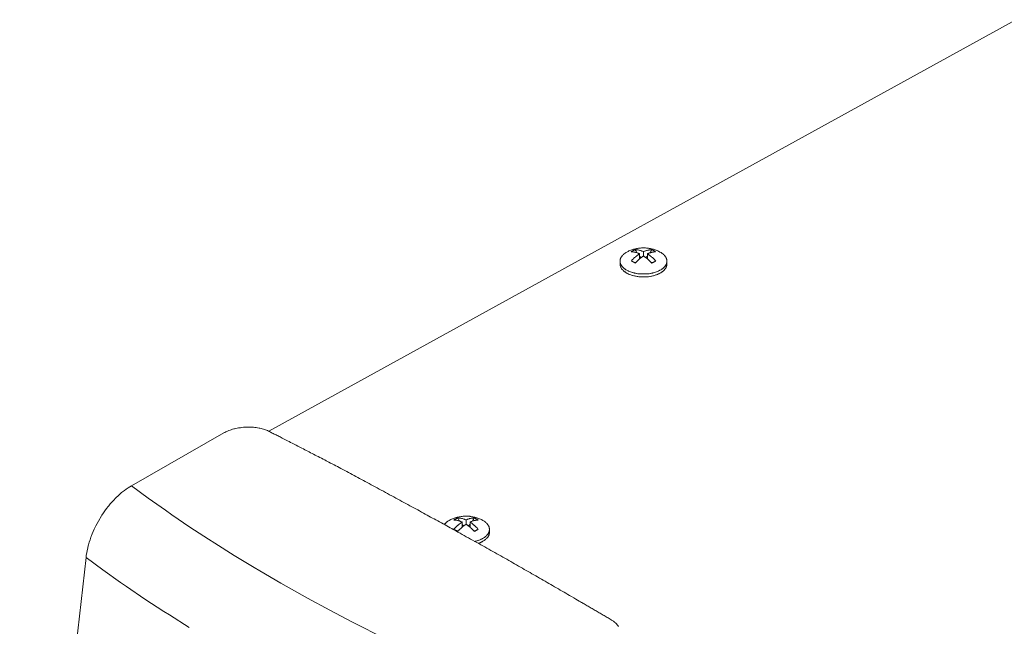
# Model space of a CAD drawing. Units: millimetres. Extents: x -1382 to 1454, y -948 to 948.
# Drawn here: x 752 to 861, y -45 to 21 of the extents above; entities that cross this region are included whole.
import ezdxf

# ---------------------------------------------------------------- set-up
doc = ezdxf.new("R2010")
doc.units = ezdxf.units.MM
doc.header["$LTSCALE"] = 25.4
doc.layers.add('一般', color=7, linetype='Continuous', lineweight=5)

# ---------------------------------------------------------------- blocks, each defined once
blk = doc.blocks.new('グループ-7-1')
at = {"layer": '一般', "color": 7, "lineweight": 5}
for p, q in [((862.73, 20.91), (780.63, -24.32)), ((821.36, -4.81), (821.36, -5.38)), ((821.79, -4.58), (821.79, -5.05)), ((822.23, -4.81), (822.23, -5.38)), ((819.22, -5.94), (819.22, -5.62)), ((824.37, -5.94), (824.37, -5.62)), ((775.69, -24.51), (765.54, -30.31)), ((801.86, -34.3), (801.86, -34.86)), ((802.29, -34.07), (802.29, -34.54)), ((802.73, -34.3), (802.73, -34.86)), ((801.39, -35.32), (801.17, -35.2)), ((804.87, -35.43), (804.87, -35.11))]:
    blk.add_line(p, q, dxfattribs=at)
at = {"layer": '一般', "color": 7, "lineweight": 5, "flags": 128}
for points in [[(823.49, -4.55), (823.48, -4.55), (823.38, -4.5), (823.29, -4.46), (823.28, -4.46), (823.18, -4.42), (823.08, -4.38), (823.07, -4.38), (822.97, -4.35), (822.88, -4.32), (822.86, -4.32), (822.76, -4.29), (822.66, -4.26), (822.65, -4.26), (822.55, -4.24), (822.45, -4.22), (822.43, -4.22), (822.34, -4.2), (822.23, -4.19), (822.22, -4.19), (822.11, -4.18), (822.02, -4.17), (821.91, -4.17), (821.79, -4.17), (821.68, -4.17), (821.58, -4.17), (821.47, -4.18), (821.37, -4.19), (821.36, -4.19), (821.26, -4.2), (821.15, -4.22), (821.14, -4.22), (821.04, -4.24), (820.94, -4.26), (820.92, -4.26), (820.82, -4.29), (820.73, -4.32), (820.71, -4.32), (820.61, -4.35), (820.52, -4.38), (820.5, -4.38), (820.41, -4.42), (820.31, -4.46), (820.3, -4.46), (820.2, -4.5), (820.11, -4.55), (820.1, -4.55)], [(819.97, -4.62), (819.95, -4.63), (819.89, -4.67), (819.86, -4.68), (819.8, -4.72), (819.78, -4.73), (819.73, -4.77), (819.7, -4.79), (819.65, -4.83), (819.63, -4.85), (819.59, -4.89), (819.57, -4.91), (819.52, -4.95), (819.51, -4.97), (819.47, -5.01), (819.45, -5.03), (819.42, -5.08), (819.4, -5.1), (819.37, -5.14), (819.36, -5.17), (819.33, -5.21), (819.32, -5.23), (819.3, -5.27), (819.28, -5.3), (819.27, -5.34), (819.26, -5.37), (819.25, -5.41), (819.24, -5.44), (819.23, -5.48), (819.23, -5.51), (819.22, -5.55), (819.22, -5.58), (819.22, -5.62)], [(820.88, -4.36), (820.86, -4.37), (820.81, -4.39), (820.77, -4.41), (820.75, -4.42), (820.7, -4.45), (820.66, -4.47), (820.63, -4.48), (820.59, -4.51), (820.55, -4.53), (820.53, -4.55), (820.49, -4.57), (820.45, -4.6)], [(820.45, -4.6), (820.51, -4.6), (820.56, -4.6), (820.62, -4.61), (820.67, -4.61), (820.74, -4.63), (820.78, -4.63), (820.85, -4.65), (820.9, -4.66), (820.97, -4.68), (821.04, -4.69), (821.11, -4.72), (821.13, -4.72), (821.2, -4.75), (821.24, -4.77), (821.32, -4.8), (821.36, -4.81)], [(821.36, -4.81), (821.29, -4.87), (821.25, -4.9), (821.17, -4.95), (821.13, -4.98), (821.05, -5.04), (821.02, -5.07), (820.93, -5.14), (820.9, -5.17), (820.82, -5.23), (820.74, -5.31), (820.68, -5.37), (820.6, -5.45), (820.52, -5.53), (820.46, -5.59)], [(821.79, -4.58), (821.75, -4.56), (821.68, -4.53), (821.63, -4.51), (821.56, -4.49), (821.54, -4.48), (821.47, -4.46), (821.4, -4.44), (821.33, -4.42), (821.28, -4.41), (821.21, -4.39), (821.17, -4.39), (821.1, -4.38), (821.05, -4.37), (820.99, -4.37), (820.94, -4.36), (820.88, -4.36)], [(820.89, -5.83), (820.95, -5.77), (821.03, -5.69), (821.11, -5.61), (821.17, -5.55), (821.25, -5.47), (821.33, -5.4), (821.37, -5.37), (821.45, -5.31), (821.48, -5.28), (821.56, -5.22), (821.6, -5.19), (821.68, -5.13), (821.72, -5.1), (821.79, -5.05)], [(822.7, -4.36), (822.63, -4.36), (822.59, -4.37), (822.53, -4.37), (822.48, -4.38), (822.41, -4.39), (822.37, -4.4), (822.3, -4.41), (822.26, -4.42), (822.19, -4.44), (822.11, -4.46), (822.04, -4.48), (822.03, -4.49), (821.95, -4.51), (821.91, -4.53), (821.84, -4.56), (821.79, -4.58)], [(821.79, -5.05), (821.87, -5.1), (821.91, -5.14), (821.99, -5.19), (822.03, -5.22), (822.11, -5.28), (822.15, -5.31), (822.23, -5.38), (822.26, -5.41), (822.34, -5.48), (822.42, -5.55), (822.49, -5.62), (822.57, -5.7), (822.65, -5.78), (822.71, -5.84)], [(822.23, -4.81), (822.27, -4.8), (822.34, -4.77), (822.39, -4.75), (822.46, -4.72), (822.47, -4.72), (822.55, -4.7), (822.62, -4.68), (822.69, -4.66), (822.73, -4.65), (822.8, -4.63), (822.85, -4.63), (822.91, -4.61), (822.96, -4.61), (823.02, -4.6), (823.07, -4.6), (823.13, -4.6)], [(823.14, -5.61), (823.08, -5.54), (823, -5.46), (822.92, -5.38), (822.85, -5.31), (822.77, -5.24), (822.69, -5.17), (822.66, -5.14), (822.58, -5.07), (822.54, -5.05), (822.46, -4.98), (822.42, -4.95), (822.34, -4.9), (822.3, -4.87), (822.23, -4.81)], [(824.37, -5.62), (824.37, -5.55), (824.36, -5.51), (824.36, -5.48), (824.35, -5.44), (824.34, -5.41), (824.33, -5.37), (824.32, -5.34), (824.3, -5.3), (824.29, -5.27), (824.27, -5.23), (824.26, -5.21), (824.24, -5.17), (824.22, -5.14), (824.19, -5.1), (824.17, -5.08), (824.14, -5.03), (824.12, -5.01), (824.09, -4.97), (824.06, -4.95), (824.03, -4.91), (824, -4.89), (823.96, -4.85), (823.94, -4.83), (823.89, -4.79), (823.86, -4.77), (823.81, -4.73), (823.79, -4.72), (823.73, -4.68), (823.7, -4.67), (823.64, -4.63), (823.61, -4.62)], [(819.22, -5.62), (819.22, -5.66), (819.22, -5.69), (819.23, -5.73), (819.23, -5.76), (819.24, -5.8), (819.25, -5.83), (819.26, -5.87), (819.27, -5.9), (819.28, -5.94), (819.3, -5.97), (819.32, -6), (819.33, -6.03), (819.36, -6.07), (819.37, -6.1), (819.4, -6.14), (819.42, -6.16), (819.45, -6.2), (819.47, -6.22), (819.51, -6.27), (819.52, -6.29), (819.57, -6.33), (819.59, -6.35), (819.63, -6.39), (819.65, -6.41), (819.7, -6.45), (819.73, -6.46), (819.78, -6.5), (819.8, -6.52), (819.86, -6.56), (819.89, -6.57), (819.95, -6.61), (819.97, -6.62)], [(819.22, -5.94), (819.22, -5.99), (819.23, -6.04), (819.23, -6.1), (819.25, -6.15), (819.26, -6.2), (819.28, -6.25), (819.3, -6.3), (819.33, -6.35), (819.36, -6.4), (819.39, -6.45), (819.43, -6.5), (819.47, -6.55), (819.51, -6.59), (819.56, -6.64), (819.61, -6.69), (819.65, -6.73), (819.72, -6.78), (819.77, -6.81), (819.84, -6.86), (819.89, -6.89), (819.96, -6.94), (820.02, -6.97), (820.11, -7.01), (820.16, -7.04), (820.25, -7.08), (820.31, -7.1), (820.41, -7.14), (820.47, -7.16), (820.58, -7.19), (820.63, -7.21), (820.75, -7.24), (820.81, -7.25), (820.93, -7.28), (820.99, -7.29), (821.11, -7.31), (821.17, -7.32), (821.29, -7.33), (821.36, -7.34), (821.48, -7.35), (821.54, -7.35), (821.67, -7.36), (821.92, -7.36), (821.98, -7.36), (822.11, -7.35), (822.17, -7.35), (822.3, -7.33), (822.36, -7.33), (822.48, -7.31), (822.54, -7.3), (822.66, -7.28), (822.72, -7.26), (822.84, -7.24), (822.9, -7.22), (823.01, -7.19), (823.07, -7.17), (823.17, -7.14), (823.23, -7.12), (823.33, -7.08), (823.38, -7.06), (823.48, -7.01), (823.53, -6.99), (823.61, -6.94)], [(820.74, -5.75), (820.75, -5.75), (820.77, -5.76), (820.79, -5.76), (820.8, -5.77), (820.82, -5.77), (820.84, -5.77), (820.85, -5.77), (820.87, -5.78), (820.89, -5.78), (820.92, -5.78), (820.94, -5.78)], [(822.66, -5.79), (822.69, -5.79), (822.72, -5.78), (822.75, -5.78), (822.77, -5.78), (822.78, -5.78), (822.8, -5.77), (822.82, -5.77), (822.83, -5.77), (822.85, -5.76), (822.87, -5.75)], [(822.71, -5.84), (822.73, -5.83), (822.78, -5.81), (822.82, -5.78), (822.85, -5.77), (822.89, -5.74), (822.93, -5.72), (822.95, -5.71), (823, -5.69), (823.04, -5.66), (823.06, -5.66), (823.1, -5.63), (823.14, -5.61)], [(823.61, -6.62), (823.64, -6.61), (823.7, -6.57), (823.73, -6.56), (823.79, -6.52), (823.81, -6.5), (823.86, -6.46), (823.89, -6.45), (823.94, -6.41), (823.96, -6.39), (824, -6.35), (824.03, -6.33), (824.06, -6.29), (824.09, -6.27), (824.12, -6.22), (824.14, -6.2), (824.17, -6.16), (824.19, -6.14), (824.22, -6.1), (824.24, -6.07), (824.26, -6.03), (824.27, -6), (824.29, -5.97), (824.3, -5.94), (824.32, -5.9), (824.33, -5.87), (824.34, -5.83), (824.35, -5.8), (824.36, -5.76), (824.36, -5.73), (824.37, -5.69), (824.37, -5.62)], [(824.37, -5.94), (824.37, -6.01), (824.36, -6.05), (824.36, -6.08), (824.35, -6.12), (824.34, -6.15), (824.33, -6.19), (824.32, -6.22), (824.3, -6.26), (824.29, -6.29), (824.27, -6.33), (824.26, -6.35), (824.24, -6.39), (824.22, -6.42), (824.19, -6.46), (824.17, -6.48), (824.14, -6.52), (824.12, -6.55), (824.09, -6.59), (824.06, -6.61), (824.03, -6.65), (824, -6.67), (823.96, -6.71), (823.94, -6.73), (823.89, -6.77), (823.86, -6.79), (823.81, -6.82), (823.79, -6.84), (823.73, -6.88), (823.7, -6.89), (823.64, -6.93), (823.61, -6.94)], [(819.97, -6.62), (820.05, -6.66), (820.13, -6.7), (820.16, -6.72), (820.25, -6.75), (820.26, -6.76), (820.35, -6.79), (820.36, -6.8), (820.46, -6.83), (820.55, -6.86), (820.58, -6.87), (820.68, -6.9), (820.78, -6.92), (820.81, -6.93), (820.91, -6.95), (821.02, -6.97), (821.05, -6.98), (821.16, -7), (821.27, -7.01), (821.29, -7.01), (821.41, -7.02), (821.52, -7.03), (821.54, -7.03), (821.66, -7.03), (821.93, -7.03), (822.05, -7.03), (822.07, -7.03), (822.18, -7.02), (822.3, -7.01), (822.32, -7.01), (822.43, -7), (822.54, -6.98), (822.57, -6.97), (822.67, -6.95), (822.78, -6.93), (822.81, -6.92), (822.91, -6.9), (823.01, -6.87), (823.13, -6.83), (823.22, -6.8), (823.24, -6.79), (823.33, -6.76), (823.34, -6.75), (823.43, -6.72), (823.46, -6.7), (823.54, -6.66), (823.61, -6.62)], [(780.68, -24.35), (780.58, -24.3), (780.48, -24.25), (780.36, -24.2), (780.24, -24.16), (780.15, -24.13), (780.02, -24.09), (779.89, -24.05), (779.76, -24.02), (779.62, -23.99), (779.54, -23.97), (779.39, -23.94), (779.24, -23.92), (779.09, -23.9), (778.94, -23.89), (778.88, -23.88), (778.72, -23.87), (778.56, -23.87), (778.4, -23.86), (778.24, -23.86), (778.19, -23.87), (778.14, -23.87), (777.98, -23.88), (777.82, -23.89), (777.66, -23.91), (777.5, -23.93), (777.44, -23.94), (777.29, -23.96), (777.14, -23.99), (776.98, -24.02), (776.84, -24.06), (776.77, -24.07), (776.63, -24.11), (776.49, -24.16), (776.36, -24.2), (776.23, -24.25), (776.14, -24.29), (776.02, -24.34), (775.91, -24.39), (775.8, -24.45), (775.69, -24.51)], [(760.53, -38.21), (760.56, -37.96), (760.6, -37.7), (760.65, -37.44), (760.71, -37.18), (760.74, -37.05), (760.81, -36.79), (760.89, -36.52), (760.97, -36.25), (761.06, -35.98), (761.1, -35.88), (761.21, -35.61), (761.32, -35.33), (761.44, -35.07), (761.57, -34.79), (761.6, -34.72), (761.74, -34.45), (761.89, -34.19), (762.04, -33.93), (762.07, -33.87), (762.23, -33.61), (762.27, -33.55), (762.44, -33.3), (762.61, -33.06), (762.78, -32.82), (762.96, -32.59), (763.02, -32.52), (763.2, -32.29), (763.39, -32.08), (763.58, -31.88), (763.78, -31.68), (763.86, -31.6), (764.05, -31.42), (764.25, -31.24), (764.44, -31.07), (764.64, -30.91), (764.76, -30.83), (764.95, -30.68), (765.15, -30.55), (765.35, -30.42), (765.54, -30.31)], [(765.54, -30.31), (767.37, -31.66), (769.26, -33), (769.97, -33.5), (771.95, -34.85), (774, -36.19), (774.67, -36.62), (776.81, -37.97), (779.02, -39.31), (779.64, -39.68), (781.94, -41.02), (784.3, -42.35), (784.86, -42.66), (787.31, -43.99), (789.81, -45.31), (790.33, -45.57), (792.92, -46.88)], [(800.47, -34.11), (800.44, -34.12), (800.38, -34.16), (800.36, -34.17), (800.3, -34.21), (800.27, -34.23), (800.22, -34.27), (800.19, -34.28), (800.15, -34.32), (800.12, -34.34), (800.08, -34.38), (800.06, -34.41), (800.02, -34.45), (800.01, -34.45), (799.97, -34.49), (799.94, -34.53), (799.91, -34.58)], [(803.99, -34.04), (803.98, -34.03), (803.88, -33.99), (803.79, -33.95), (803.78, -33.95), (803.68, -33.91), (803.59, -33.87), (803.57, -33.87), (803.47, -33.83), (803.37, -33.81), (803.36, -33.8), (803.26, -33.77), (803.16, -33.75), (803.15, -33.75), (803.05, -33.73), (802.95, -33.71), (802.94, -33.71), (802.83, -33.69), (802.73, -33.68), (802.72, -33.67), (802.62, -33.66), (802.51, -33.66), (802.41, -33.65), (802.18, -33.65), (802.07, -33.66), (801.97, -33.66), (801.86, -33.68), (801.75, -33.69), (801.65, -33.71), (801.64, -33.71), (801.54, -33.73), (801.44, -33.75), (801.43, -33.75), (801.32, -33.77), (801.23, -33.8), (801.21, -33.81), (801.11, -33.83), (801.01, -33.87), (801, -33.87), (800.9, -33.91), (800.81, -33.95), (800.8, -33.95), (800.7, -33.99), (800.61, -34.03), (800.6, -34.04)], [(801.38, -33.85), (801.36, -33.86), (801.31, -33.88), (801.27, -33.9), (801.24, -33.91), (801.2, -33.94), (801.16, -33.96), (801.14, -33.97), (801.09, -33.99), (801.05, -34.02), (801.03, -34.03), (800.99, -34.06), (800.95, -34.09)], [(800.95, -34.09), (801.01, -34.09), (801.06, -34.09), (801.12, -34.1), (801.17, -34.1), (801.24, -34.11), (801.35, -34.13), (801.39, -34.14), (801.46, -34.16), (801.53, -34.18), (801.61, -34.21), (801.63, -34.21), (801.7, -34.24), (801.74, -34.26), (801.82, -34.28), (801.86, -34.3)], [(801.86, -34.3), (801.78, -34.35), (801.75, -34.38), (801.67, -34.44), (801.63, -34.47), (801.55, -34.53), (801.51, -34.56), (801.44, -34.63), (801.4, -34.65), (801.32, -34.73), (801.24, -34.8), (801.17, -34.86), (801.1, -34.94), (801.02, -35.02), (800.96, -35.08)], [(802.29, -34.07), (802.25, -34.05), (802.17, -34.02), (802.13, -34), (802.06, -33.97), (802.04, -33.97), (801.97, -33.95), (801.9, -33.92), (801.82, -33.91), (801.78, -33.9), (801.71, -33.88), (801.66, -33.87), (801.6, -33.87), (801.55, -33.86), (801.48, -33.85), (801.44, -33.85), (801.38, -33.85)], [(801.39, -35.32), (801.45, -35.26), (801.53, -35.17), (801.61, -35.1), (801.67, -35.04), (801.75, -34.96), (801.83, -34.89), (801.87, -34.86), (801.95, -34.8), (801.98, -34.77), (802.06, -34.7), (802.1, -34.68), (802.18, -34.62), (802.22, -34.59), (802.29, -34.54)], [(803.2, -33.85), (803.13, -33.85), (803.09, -33.86), (803.02, -33.86), (802.98, -33.87), (802.91, -33.88), (802.87, -33.88), (802.8, -33.9), (802.76, -33.91), (802.68, -33.92), (802.62, -33.95), (802.54, -33.97), (802.53, -33.97), (802.45, -34), (802.41, -34.02), (802.34, -34.05), (802.29, -34.07)], [(802.29, -34.54), (802.37, -34.59), (802.41, -34.62), (802.49, -34.68), (802.53, -34.71), (802.61, -34.77), (802.64, -34.8), (802.73, -34.86), (802.76, -34.9), (802.84, -34.97), (802.92, -35.04), (802.99, -35.11), (803.07, -35.18), (803.14, -35.26), (803.21, -35.33)], [(802.73, -34.3), (802.77, -34.28), (802.84, -34.26), (802.88, -34.24), (802.96, -34.21), (802.97, -34.21), (803.04, -34.18), (803.11, -34.16), (803.19, -34.14), (803.23, -34.13), (803.3, -34.12), (803.34, -34.11), (803.41, -34.1), (803.46, -34.1), (803.52, -34.09), (803.56, -34.09), (803.63, -34.09)], [(803.64, -35.1), (803.57, -35.03), (803.5, -34.95), (803.42, -34.87), (803.35, -34.8), (803.27, -34.73), (803.19, -34.66), (803.16, -34.63), (803.08, -34.56), (803.04, -34.53), (802.96, -34.47), (802.92, -34.44), (802.84, -34.38), (802.8, -34.35), (802.73, -34.3)], [(804.87, -35.11), (804.87, -35.07), (804.86, -35.04), (804.86, -35), (804.85, -34.97), (804.85, -34.93), (804.84, -34.9), (804.83, -34.86), (804.82, -34.83), (804.8, -34.79), (804.79, -34.76), (804.77, -34.72), (804.76, -34.7), (804.73, -34.65), (804.72, -34.63), (804.69, -34.59), (804.67, -34.57), (804.64, -34.52), (804.62, -34.5), (804.58, -34.46), (804.57, -34.44), (804.52, -34.4), (804.5, -34.38), (804.45, -34.34), (804.43, -34.32), (804.38, -34.28), (804.36, -34.26), (804.31, -34.22), (804.28, -34.21), (804.23, -34.17), (804.2, -34.16), (804.14, -34.12), (804.11, -34.11)], [(801.24, -35.24), (801.25, -35.24), (801.27, -35.25), (801.29, -35.25), (801.3, -35.25), (801.32, -35.26), (801.33, -35.26), (801.35, -35.26), (801.37, -35.26), (801.39, -35.26), (801.42, -35.27), (801.44, -35.27)], [(803.15, -35.28), (803.19, -35.28), (803.21, -35.27), (803.22, -35.27), (803.24, -35.27), (803.26, -35.27), (803.27, -35.26), (803.3, -35.26), (803.32, -35.26), (803.33, -35.25), (803.35, -35.25), (803.37, -35.24)], [(803.21, -35.33), (803.24, -35.32), (803.28, -35.29), (803.32, -35.27), (803.34, -35.26), (803.39, -35.23), (803.43, -35.21), (803.45, -35.2), (803.49, -35.17), (803.53, -35.15), (803.55, -35.14), (803.6, -35.12), (803.64, -35.1)], [(804.11, -36.11), (804.14, -36.1), (804.2, -36.06), (804.23, -36.05), (804.28, -36.01), (804.31, -35.99), (804.36, -35.95), (804.38, -35.93), (804.43, -35.9), (804.45, -35.88), (804.5, -35.84), (804.52, -35.82), (804.57, -35.78), (804.58, -35.76), (804.62, -35.71), (804.64, -35.69), (804.67, -35.65), (804.69, -35.63), (804.72, -35.59), (804.73, -35.56), (804.76, -35.52), (804.77, -35.49), (804.79, -35.45), (804.8, -35.43), (804.82, -35.39), (804.83, -35.36), (804.84, -35.31), (804.85, -35.29), (804.85, -35.25), (804.86, -35.22), (804.86, -35.18), (804.87, -35.15), (804.87, -35.11)], [(804.87, -35.43), (804.87, -35.47), (804.86, -35.5), (804.86, -35.54), (804.85, -35.57), (804.85, -35.61), (804.84, -35.64), (804.83, -35.68), (804.82, -35.71), (804.8, -35.75), (804.79, -35.77), (804.77, -35.82), (804.76, -35.84), (804.73, -35.88), (804.72, -35.91), (804.69, -35.95), (804.67, -35.97), (804.64, -36.01), (804.62, -36.03), (804.58, -36.08), (804.57, -36.1), (804.52, -36.14), (804.5, -36.16), (804.45, -36.2), (804.43, -36.22), (804.38, -36.26), (804.36, -36.27), (804.31, -36.31), (804.28, -36.33), (804.23, -36.37), (804.2, -36.38), (804.14, -36.42), (804.11, -36.43)], [(803.24, -36.43), (803.3, -36.41), (803.39, -36.39), (803.48, -36.37), (803.51, -36.36), (803.6, -36.33), (803.62, -36.32), (803.71, -36.29), (803.74, -36.28), (803.84, -36.24), (803.92, -36.21), (803.95, -36.19), (804.02, -36.16), (804.05, -36.14), (804.11, -36.11)], [(803.63, -36.64), (803.66, -36.63), (803.71, -36.62), (803.76, -36.6), (803.78, -36.59), (803.83, -36.57), (803.88, -36.54), (803.91, -36.54), (803.95, -36.51), (804, -36.49), (804.02, -36.48), (804.07, -36.46), (804.11, -36.43)], [(753.24, -157.06), (753.33, -147.42), (753.51, -137.7), (753.78, -127.96), (754.16, -118.09), (754.63, -108.15), (755.18, -98.42), (755.84, -88.34), (756.61, -78.19), (757.43, -68.49), (758.39, -58.21), (759.45, -47.86), (760.53, -38.21)], [(760.53, -38.21), (762.39, -39.57), (764.32, -40.94), (764.98, -41.39), (767, -42.76), (769.08, -44.12), (769.7, -44.51), (771.87, -45.88)], [(819.05, -45.79), (819.02, -45.75), (819, -45.71), (818.96, -45.66), (818.92, -45.61), (818.87, -45.56), (818.85, -45.52), (818.8, -45.47), (818.75, -45.42), (818.7, -45.37), (818.67, -45.35), (818.61, -45.3), (818.55, -45.25), (818.49, -45.21), (818.42, -45.16), (818.36, -45.11), (818.29, -45.07), (818.23, -45.04)]]:
    blk.add_lwpolyline(points, dxfattribs=at)
for points in [[(820.1, -4.55), (820.1, -4.55, 0.038905), (819.97, -4.62), (819.97, -4.62), (819.97, -4.62)], [(820.88, -4.36), (820.88, -4.37, 0.033592), (821.08, -4.7), (821.08, -4.71)], [(821.36, -5.07), (821.36, -5.08, 0.022798), (821.52, -5.24), (821.53, -5.24)], [(822.06, -5.24), (822.06, -5.24), (822.06, -5.24, 0.018394), (822.22, -5.07), (822.22, -5.07), (822.23, -5.07)], [(822.5, -4.71), (822.5, -4.7, 0.032492), (822.7, -4.37), (822.7, -4.36)], [(823.13, -4.6), (823.13, -4.6), (823.13, -4.6, 0.027312), (822.92, -4.47), (822.92, -4.47), (822.92, -4.47)], [(823.61, -4.62), (823.61, -4.62, 0.040528), (823.49, -4.55), (823.49, -4.55)], [(800.6, -34.04), (800.6, -34.04, 0.041266), (800.47, -34.11), (800.47, -34.11)], [(801.38, -33.85), (801.38, -33.85, 0.02723), (801.57, -34.19), (801.58, -34.19)], [(801.86, -34.56), (801.87, -34.56, 0.038299), (802.02, -34.73), (802.02, -34.73)], [(803, -34.2), (803, -34.19, 0.027196), (803.19, -33.85), (803.2, -33.85)], [(801.17, -35.2), (801.16, -35.2, -0.008922), (800.96, -35.08), (800.96, -35.08)]]:
    blk.add_lwpolyline(points, format="xyb", dxfattribs=at)
at = {"layer": '一般', "color": 7, "lineweight": 5}
for points in [[(822.92, -4.47), (822.81, -4.41), (822.7, -4.36), (822.7, -4.36)], [(820.67, -5.71), (820.56, -5.65), (820.46, -5.6), (820.46, -5.59)], [(820.89, -5.83), (820.78, -5.77), (820.67, -5.71), (820.67, -5.71)], [(802.56, -34.73), (802.64, -34.64), (802.72, -34.56), (802.73, -34.56)], [(803.42, -33.96), (803.31, -33.9), (803.2, -33.85), (803.2, -33.85)], [(803.63, -34.09), (803.53, -34.02), (803.42, -33.96), (803.42, -33.96)], [(804.11, -34.11), (804.05, -34.07), (803.99, -34.04), (803.99, -34.04)]]:
    blk.add_open_spline(points, degree=2, dxfattribs=at)
blk.add_open_spline([(818.23, -45.04), (814.44, -42.8), (807.06, -38.55), (799.38, -34.27), (788.27, -28.24), (782.61, -25.34), (780.68, -24.35)], degree=2, knots=[0, 0, 0, 0.221416, 0.442831, 0.664247, 0.885662, 1, 1, 1], dxfattribs=at)

msp = doc.modelspace()

# ---------------------------------------------------------------- block references
at = {"layer": '一般', "color": 7}
msp.add_blockref('グループ-7-1', (-0.84, 0.28), dxfattribs=at)

doc.saveas('drawing.dxf')
